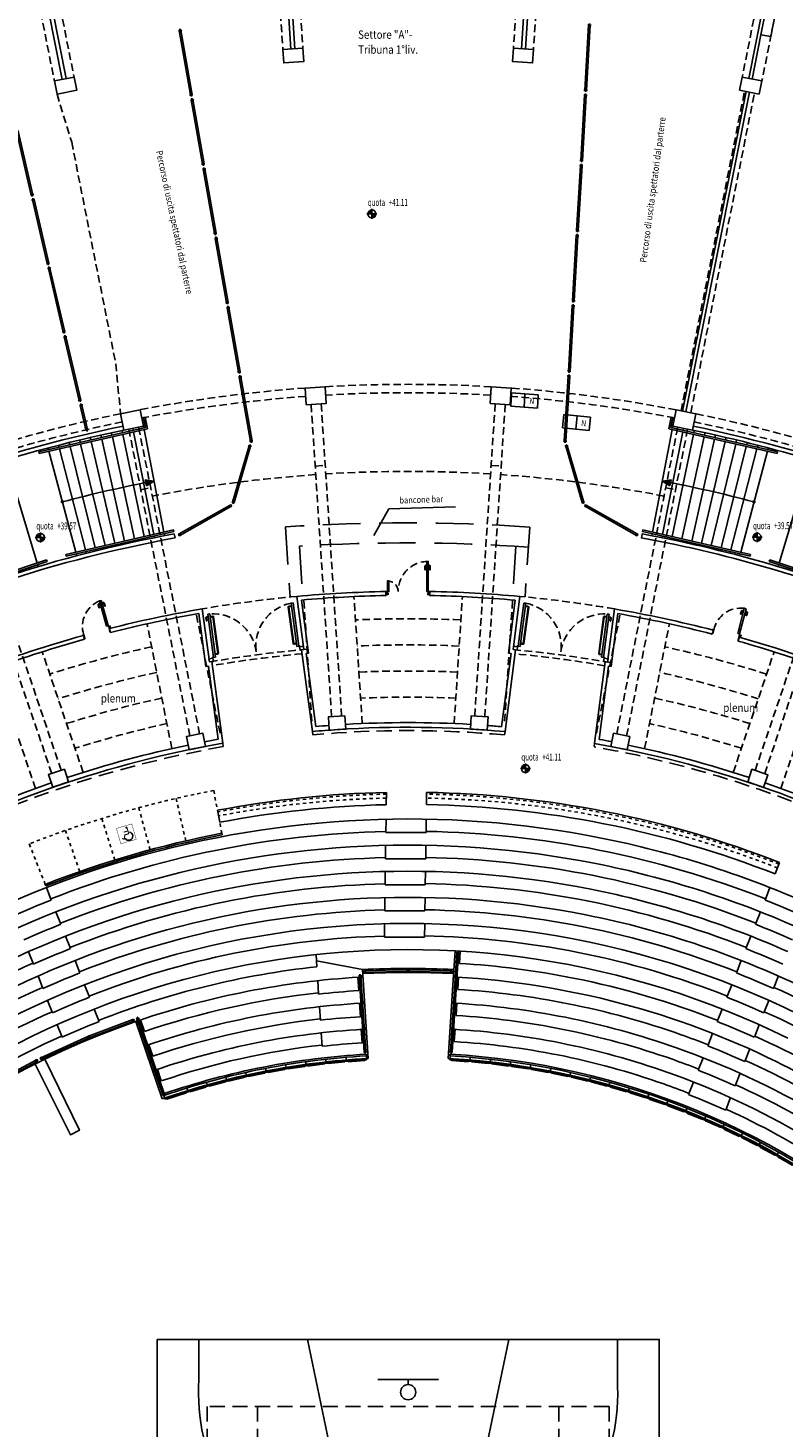
# Model space of a CAD drawing. Extents: x -43 to 119, y -74 to 90.
# Drawn here: x 27 to 50, y 19 to 61 of the extents above; entities that cross this region are included whole.
import ezdxf

# ---------------------------------------------------------------- set-up
doc = ezdxf.new("R2010")
doc.units = 0
doc.header["$LTSCALE"] = 0.9
doc.header["$MEASUREMENT"] = 0
for name, pattern in [('DASHED', [0.75, 0.5, -0.25]), ('HIDDEN', [0.375, 0.25, -0.125]), ('HIDDEN2', [0.1875, 0.125, -0.0625]), ('TRATTEGGIATA2', [9.525, 6.35, -3.175])]:
    doc.linetypes.add(name, pattern=pattern)
doc.layers.get('0').update_dxf_attribs({"linetype": 'CONTINUOUS'})
for name, color, linetype in [('CA', 5, 'CONTINUOUS'), ('CONTOR', 255, 'CONTINUOUS'), ('CORDOLI_PERIMETRO', 4, 'CONTINUOUS'), ('ESECUTIVO', 7, 'CONTINUOUS'), ('FOGNATURA-INTERNA-ESISTENTE', 7, 'CONTINUOUS'), ('FOGNATURA-INTERNA-NUOVA', 171, 'CONTINUOUS'), ('GRADINATE', 8, 'CONTINUOUS'), ('INFISSI', 1, 'CONTINUOUS'), ('MURI', 4, 'CONTINUOUS'), ('MURI2', 4, 'CONTINUOUS'), ('PROIEZ', 8, 'DASHED'), ('QUOTE', 2, 'CONTINUOUS'), ('SETTI', 2, 'CONTINUOUS'), ('TESTI', 7, 'CONTINUOUS'), ('TRIBUNE-MOBILI', 7, 'CONTINUOUS'), ('VISTE', 2, 'CONTINUOUS')]:
    doc.layers.add(name, color=color, linetype=linetype)
doc.styles.add('1', font='simplex', dxfattribs={"width": 0.85})
doc.styles.add('1R', font='times.ttf', dxfattribs={"width": 0.65})
doc.styles.add('SIMPLEX', font='arial.ttf')
doc.styles.get("Standard").update_dxf_attribs({"font": 'romans.shx'})

# ---------------------------------------------------------------- blocks, each defined once
blk = doc.blocks.new('Q-ALT')
for p, q in [((-0.25, 0), (0.25, 0)), ((0, -0.25), (0, 0.25))]:
    blk.add_line(p, q)
at = {"const_width": 0.2}
for points in [[(0, 0.1, 0.414214), (-0.1, 0, 1)], [(0, -0.1, 0.414214), (0.1, 0, 1)]]:
    blk.add_lwpolyline(points, format="xyb", dxfattribs=at)
blk.add_circle((0, 0), 0.2)
at = {"style": '1R', "width": 0.65}
blk.add_text('quota', height=0.35, dxfattribs=at).set_placement((-0.2, 0.4))
blk.add_attdef('%%P0.00', (0.843, 0.4), '', height=0.35, dxfattribs=at)
blk = doc.blocks.new('SIMG011S')
at = {"color": 0, "const_width": 0.015}
blk.add_lwpolyline([(0.299, -0.298), (0.299, 0.298), (-0.299, 0.298), (-0.299, -0.298)], close=True, dxfattribs=at)
at = {"color": 0, "const_width": 0.0375}
for points in [[(-0.089, 0.221), (-0.089, -0.021), (0.061, -0.021), (0.133, -0.17), (0.2, -0.125)], [(-0.067, 0.087), (0.074, 0.087)]]:
    blk.add_lwpolyline(points, dxfattribs=at)
at = {"color": 0, "const_width": 0.04}
blk.add_lwpolyline([(-0.087, 0.225, 1), (-0.047, 0.225, 1)], format="xyb", close=True, dxfattribs=at)
at = {"color": 0}
blk.add_arc((-0.061, -0.109), 0.153, 116.1997, 345.0088, dxfattribs=at)
at = {"layer": 'CONTOR', "const_width": 0.015}
blk.add_lwpolyline([(0.299, -0.298), (0.299, 0.298), (-0.299, 0.298), (-0.299, -0.298)], close=True, dxfattribs=at)
at = {"flags": 11}
blk.add_attdef('CENTROIDE', (-0.081, 0.019), '', height=0.2, dxfattribs=at)
blk = doc.blocks.new('FRANGIFOLLA')
at = {"layer": 'INFISSI', "linetype": 'Continuous'}
for p, q in [((0.308, 1.951), (-0.02, 0.029)), ((0.357, 1.943), (0.029, 0.02))]:
    blk.add_line(p, q, dxfattribs=at)
for centre, start, end in [((0.333, 1.947), 350.2968, 170.2968), ((0.004, 0.025), 170.3059, 350.3059)]:
    blk.add_arc(centre, 0.025, start, end, dxfattribs=at)
at = {"layer": 'MURI', "color": 60}
for p, q in [((0.382, 1.938), (0.283, 1.955)), ((0.324, 1.898), (0.341, 1.996)), ((0.053, 0.016), (-0.045, 0.033)), ((0.013, 0.074), (-0.004, -0.025))]:
    blk.add_line(p, q, dxfattribs=at)
at = {"layer": 'MURI', "color": 1}
blk.add_line((0.053, 0.016), (-0.045, 0.033), dxfattribs=at)
blk = doc.blocks.new('FRANGIFOLLA-180')
at = {"layer": 'INFISSI', "linetype": 'Continuous'}
for p, q in [((0.274, 1.729), (-0.025, 0.004)), ((0.324, 1.72), (0.025, -0.004))]:
    blk.add_line(p, q, dxfattribs=at)
for centre, start, end in [((0.299, 1.724), 350.1625, 170.1625), ((0, 0), 170.1716, 350.1716)]:
    blk.add_arc(centre, 0.025, start, end, dxfattribs=at)
at = {"layer": 'MURI', "color": 60}
for p, q in [((0.348, 1.716), (0.25, 1.733)), ((0.29, 1.675), (0.307, 1.774)), ((0.049, -0.009), (-0.049, 0.009)), ((0.009, 0.049), (-0.009, -0.049))]:
    blk.add_line(p, q, dxfattribs=at)
blk = doc.blocks.new('FRANGIFOLLA80')
at = {"layer": 'INFISSI', "linetype": 'Continuous'}
for p, q in [((0.146, 0.736), (-0.024, 0.006)), ((0.195, 0.725), (0.024, -0.006))]:
    blk.add_line(p, q, dxfattribs=at)
for centre, start, end in [((0.17, 0.73), 346.8754, 166.8754), ((0, 0), 166.8845, 346.8845)]:
    blk.add_arc(centre, 0.025, start, end, dxfattribs=at)
at = {"layer": 'MURI', "color": 60}
for p, q in [((0.219, 0.719), (0.122, 0.742)), ((0.159, 0.682), (0.182, 0.779)), ((0.049, -0.011), (-0.049, 0.011)), ((0.011, 0.049), (-0.011, -0.049))]:
    blk.add_line(p, q, dxfattribs=at)
blk = doc.blocks.new('F1')
at = {"layer": 'VISTE'}
for p, q in [((0, 0), (0.25, 0.093)), ((0, 0), (0.25, -0.093)), ((0.25, -0.093), (0.25, 0.093))]:
    blk.add_line(p, q, dxfattribs=at)
blk.add_solid([(0, 0), (0.25, 0.093), (0.25, -0.093)], dxfattribs=at)
blk = doc.blocks.new('F2')
at = {"layer": 'VISTE', "const_width": 0.05}
blk.add_lwpolyline([(-0.025, 0, 1), (0.025, 0, 1)], format="xyb", close=True, dxfattribs=at)
blk = doc.blocks.new('R')
at = {"layer": 'MURI'}
for p, q in [((-51.825, 17.656), (-49.837, 16.981)), ((-51.864, 17.542), (-49.875, 16.867))]:
    blk.add_line(p, q, dxfattribs=at)
at = {"layer": 'PROIEZ', "ltscale": 0.5}
for p, q in [((-51.748, 17.883), (-49.759, 17.208)), ((-51.941, 17.315), (-49.952, 16.64))]:
    blk.add_line(p, q, dxfattribs=at)
blk = doc.blocks.new('PF-4')
at = {"layer": 'CORDOLI_PERIMETRO', "color": 2, "linetype": 'Continuous'}
for p, q in [((0.066, 0.066), (0, 0)), ((0.627, -0.505), (0.56, -0.572))]:
    blk.add_line(p, q, dxfattribs=at)
at = {"layer": 'INFISSI', "color": 1, "linetype": 'TRATTEGGIATA2'}
for p, q in [((-0.057, -0.078), (-0.607, -0.628)), ((-0.567, -0.576), (-0.536, -0.544)), ((-0.561, -0.582), (-0.567, -0.576)), ((-0.529, -0.55), (-0.536, -0.544)), ((-0.522, -0.621), (-0.516, -0.627)), ((-0.516, -0.627), (-0.484, -0.596)), ((-0.49, -0.589), (-0.484, -0.596))]:
    blk.add_line(p, q, dxfattribs=at)
at = {"layer": 'INFISSI', "color": 1}
for p, q in [((-0.057, -0.078), (-0.607, -0.628)), ((-0.018, -0.117), (-0.568, -0.667)), ((-0.522, -0.444), (-0.584, -0.506)), ((-0.559, -0.568), (-0.584, -0.543)), ((-0.508, -0.458), (-0.57, -0.52)), ((-0.545, -0.553), (-0.57, -0.529)), ((-0.508, -0.449), (-0.513, -0.444)), ((-0.508, -0.619), (-0.483, -0.644)), ((-0.493, -0.605), (-0.469, -0.63)), ((-0.398, -0.568), (-0.46, -0.63)), ((-0.384, -0.582), (-0.446, -0.644)), ((-0.389, -0.568), (-0.384, -0.573))]:
    blk.add_line(p, q, dxfattribs=at)
at = {"layer": 'INFISSI', "color": 1, "linetype": 'Continuous'}
for p, q in [((-0.057, -0.078), (-0.018, -0.117)), ((-0.607, -0.628), (-0.568, -0.667)), ((-0.568, -0.667), (-0.607, -0.628)), ((-0.568, -0.667), (-0.607, -0.628))]:
    blk.add_line(p, q, dxfattribs=at)
for points in [[(-0.053, -0.008), (-0.033, 0.012), (-0.004, -0.017), (0.073, 0.06), (0.089, 0.044)], [(-0.053, -0.027), (-0.029, -0.051), (-0.057, -0.078)], [(0.582, -0.594), (0.572, -0.605), (0.543, -0.576), (0.62, -0.499), (0.604, -0.483)]]:
    blk.add_lwpolyline(points, dxfattribs=at)
blk.add_circle((-0.062, -0.018), 0.0132, dxfattribs=at)
at = {"layer": 'INFISSI', "color": 1}
for centre, radius, start, end in [((-0.565, -0.525), 0.0263, 134.9993, 224.9993), ((-0.565, -0.525), 0.00625, 134.9993, 224.9993), ((-0.517, -0.449), 0.00625, 44.9993, 134.9993), ((-0.512, -0.454), 0.00625, 314.9993, 44.9993), ((-0.464, -0.625), 0.0263, 224.9993, 314.9993), ((-0.464, -0.625), 0.00625, 224.9993, 314.9993), ((-0.394, -0.572), 0.00625, 44.9993, 134.9993), ((-0.388, -0.578), 0.00625, 314.9993, 44.9993)]:
    blk.add_arc(centre, radius, start, end, dxfattribs=at)
at = {"layer": 'INFISSI', "linetype": 'DASHED', "ltscale": 0.5}
blk.add_arc((-0.062, -0.018), 0.823, 232.0858, 317.3309, dxfattribs=at)
blk = doc.blocks.new('S4')
at = {"layer": 'INFISSI', "color": 1, "ltscale": 3}
for p, q in [((0.123, -0.137), (-0.046, -1.429)), ((0, 0), (-0.013, -0.099)), ((-0.013, -0.099), (0.106, -0.115)), ((0, 0), (0.119, -0.016)), ((0.182, -0.145), (0.013, -1.437)), ((0.106, -0.115), (0.104, -0.125)), ((0.119, -0.016), (0.106, -0.115)), ((0.113, -0.136), (0.182, -0.145)), ((2.707, -0.355), (2.694, -0.454)), ((2.826, -0.371), (2.707, -0.355)), ((2.826, -0.371), (2.813, -0.47)), ((2.612, -0.464), (2.443, -1.755)), ((2.672, -0.471), (2.502, -1.763)), ((2.681, -0.473), (2.612, -0.464)), ((2.694, -0.454), (2.693, -0.464)), ((2.813, -0.47), (2.694, -0.454)), ((-0.046, -1.429), (0.013, -1.437)), ((2.502, -1.763), (2.443, -1.755))]:
    blk.add_line(p, q, dxfattribs=at)
at = {"layer": 'INFISSI', "color": 1}
for p, q in [((0.248, -0.257), (0.106, -1.345)), ((0.268, -0.26), (0.126, -1.347)), ((0.179, -0.242), (0.243, -0.25)), ((0.181, -0.222), (0.246, -0.231)), ((2.5, -0.553), (2.357, -1.64)), ((2.519, -0.555), (2.377, -1.643)), ((2.591, -0.558), (2.526, -0.55)), ((2.593, -0.538), (2.529, -0.53)), ((0.032, -1.362), (0.096, -1.37)), ((0.035, -1.342), (0.099, -1.35)), ((2.444, -1.678), (2.38, -1.669)), ((2.446, -1.658), (2.382, -1.65)), ((2.524, -1.668), (2.558, -1.673)), ((2.577, -1.581), (2.565, -1.667)), ((2.584, -1.575), (2.591, -1.576)), ((2.596, -1.583), (2.585, -1.67)), ((2.521, -1.688), (2.556, -1.693))]:
    blk.add_line(p, q, dxfattribs=at)
at = {"layer": 'INFISSI', "color": 1, "linetype": 'TRATTEGGIATA2'}
for p, q in [((0.168, -0.254), (0.177, -0.255)), ((0.174, -0.21), (0.183, -0.211)), ((0.183, -0.211), (0.177, -0.255)), ((2.595, -0.527), (2.589, -0.571)), ((2.598, -0.573), (2.589, -0.571)), ((2.604, -0.528), (2.595, -0.527)), ((0.022, -1.372), (0.031, -1.373)), ((0.027, -1.327), (0.036, -1.329)), ((0.031, -1.373), (0.036, -1.329)), ((2.442, -1.689), (2.448, -1.645)), ((2.457, -1.646), (2.448, -1.645)), ((2.517, -1.654), (2.526, -1.655)), ((2.52, -1.7), (2.526, -1.655)), ((2.451, -1.691), (2.442, -1.689)), ((2.511, -1.698), (2.52, -1.7))]:
    blk.add_line(p, q, dxfattribs=at)
at = {"layer": 'INFISSI', "color": 1, "ltscale": 3}
for centre in [(0.103, -0.135), (2.691, -0.474)]:
    blk.add_circle(centre, 0.01, dxfattribs=at)
at = {"layer": 'INFISSI', "linetype": 'HIDDEN2', "ltscale": 2}
for centre, start, end in [((0.103, -0.135), 266.0439, 352.5298), ((2.691, -0.474), 172.5298, 259.0158)]:
    blk.add_arc(centre, 1.305, start, end, dxfattribs=at)
at = {"layer": 'INFISSI', "color": 1}
for centre, radius, start, end in [((0.242, -0.257), 0.00625, 352.5298, 82.5298), ((0.242, -0.257), 0.0262, 352.5298, 82.5298), ((2.526, -0.556), 0.0262, 82.5298, 172.5298), ((2.526, -0.556), 0.00625, 82.5298, 172.5298), ((0.1, -1.344), 0.0262, 262.5298, 352.5298), ((0.1, -1.344), 0.00625, 262.5298, 352.5298), ((2.383, -1.643), 0.0262, 172.5298, 262.5298), ((2.383, -1.643), 0.00625, 172.5298, 262.5298), ((2.559, -1.667), 0.0262, 262.5298, 352.5298), ((2.559, -1.667), 0.00625, 262.5298, 352.5298), ((2.583, -1.581), 0.00625, 82.5298, 172.5298), ((2.59, -1.582), 0.00625, 352.5298, 82.5298)]:
    blk.add_arc(centre, radius, start, end, dxfattribs=at)
blk = doc.blocks.new('PL-5')
at = {"layer": 'INFISSI'}
for points in [[(0, 0), (0.045, 0), (0.045, 0.054), (0.063, 0.054), (0.063, 0.09), (0, 0.09), (0, 0)], [(0.086, -0.9), (0.045, -0.9), (0.045, 0), (0.086, 0)], [(1.223, -0.318), (1.263, -0.318), (1.263, 0), (1.223, 0)], [(1.308, 0), (1.263, 0), (1.263, 0.054), (1.245, 0.054), (1.245, 0.09), (1.308, 0.09), (1.308, 0)]]:
    blk.add_lwpolyline(points, close=True, dxfattribs=at)
at = {"layer": 'INFISSI', "linetype": 'Continuous'}
for points in [[(0.045, -0.784), (0.013, -0.784, -0.414214), (-0.012, -0.759), (-0.012, -0.651), (0.004, -0.651), (0.004, -0.759, 0.414214), (0.013, -0.768), (0.045, -0.768)], [(0.086, -0.784), (0.118, -0.784, 0.414214), (0.143, -0.759), (0.143, -0.651), (0.127, -0.651), (0.127, -0.759, -0.414214), (0.118, -0.768), (0.086, -0.768)]]:
    blk.add_lwpolyline(points, format="xyb", dxfattribs=at)
at = {"layer": 'INFISSI', "linetype": 'HIDDEN2', "ltscale": 2}
for centre, radius, start, end in [((0.045, 0), 0.9, 270, 0), ((1.263, 0), 0.318, 180, 270)]:
    blk.add_arc(centre, radius, start, end, dxfattribs=at)
blk = doc.blocks.new('RINGHIERA-A')
at = {"layer": 'GRADINATE', "color": 1}
for p, q in [((-14.538, -17.172), (-14.461, -17.081)), ((-14.509, -17.06), (-14.489, -17.037)), ((-14.432, -17.125), (-14.413, -17.102)), ((-14.432, -17.125), (-14.043, -17.445)), ((-14.413, -17.102), (-14.024, -17.422)), ((-14.07, -17.558), (-13.995, -17.464)), ((-14.043, -17.445), (-14.024, -17.422)), ((-13.965, -17.507), (-13.947, -17.484))]:
    blk.add_line(p, q, dxfattribs=at)
for centre, start, end in [((-0.004, 0.003), 229.633, 229.889), ((0, 0), 231.1653, 231.4213)]:
    blk.add_arc(centre, 22.38, start, end, dxfattribs=at)
blk = doc.blocks.new('4MOD-RINGH')
at = {"layer": 'GRADINATE', "color": 2}
blk.add_blockref('RINGHIERA-A', (14.538, 17.172), dxfattribs=at)
for p, rotation in [((14.539, 17.172), 1.541945352378474), ((14.538, 17.172), 3.089033289336717), ((14.538, 17.172), 4.633569052845356)]:
    blk.add_blockref('RINGHIERA-A', p, dxfattribs=dict(at, rotation=rotation))
blk = doc.blocks.new('3MOD-RINGH')
at = {"layer": 'GRADINATE', "color": 2}
blk.add_blockref('RINGHIERA-A', (14.538, 17.172), dxfattribs=at)
for p, rotation in [((14.539, 17.172), 1.541945352378474), ((14.538, 17.172), 3.089033289336717)]:
    blk.add_blockref('RINGHIERA-A', p, dxfattribs=dict(at, rotation=rotation))
blk = doc.blocks.new('RINGH-VOMITORI-NUOVI')
at = {"layer": 'INFISSI', "linetype": 'Continuous'}
for p, q in [((-17.643, 17.642), (-16.509, 18.708)), ((-17.609, 17.605), (-16.475, 18.672)), ((-17.643, 17.642), (-18.709, 16.507)), ((-17.607, 17.608), (-18.673, 16.473))]:
    blk.add_line(p, q, dxfattribs=at)
for centre, start, end in [((-16.492, 18.69), 312.9463, 132.9463), ((-18.691, 16.49), 137.0579, 317.0579)]:
    blk.add_arc(centre, 0.025, start, end, dxfattribs=at)
at = {"layer": 'MURI', "color": 60}
for p, q in [((-16.528, 18.656), (-16.455, 18.724)), ((-16.526, 18.727), (-16.458, 18.653)), ((-17.661, 17.66), (-17.59, 17.589)), ((-17.59, 17.66), (-17.661, 17.589)), ((-18.728, 16.524), (-18.654, 16.456)), ((-18.657, 16.527), (-18.725, 16.454))]:
    blk.add_line(p, q, dxfattribs=at)
blk = doc.blocks.new('POZZETTO-DOPPIO-NUOVO')
at = {"layer": 'FOGNATURA-INTERNA-NUOVA', "color": 10}
for p, q in [((0.649, 0.615), (-0.116, 0.383)), ((0.383, 0.116), (0.267, 0.499)), ((0.766, 0.232), (0.649, 0.615)), ((0, 0), (-0.116, 0.383)), ((0.766, 0.232), (0, 0))]:
    blk.add_line(p, q, dxfattribs=at)
at = {"layer": 'TESTI', "color": 3, "style": '1', "width": 0.85}
blk.add_text('N', height=0.18, rotation=15.0663, dxfattribs=at).set_placement((0.487, 0.264))

msp = doc.modelspace()

# ---------------------------------------------------------------- linework, layer by layer
at = {"layer": 'CA'}
for p, q in [((48.659, 58.838), (48.737, 59.231)), ((49.325, 59.114), (48.737, 59.231)), ((49.325, 59.114), (49.247, 58.721)), ((49.247, 58.721), (48.659, 58.838)), ((36.369, 40.127), (36.871, 40.159)), ((36.871, 40.159), (36.894, 39.76)), ((36.375, 40.127), (36.404, 39.728)), ((36.894, 39.76), (36.398, 39.728)), ((44.812, 39.241), (44.887, 39.634)), ((44.887, 39.634), (45.38, 39.536)), ((45.38, 39.536), (45.299, 39.144)), ((45.299, 39.144), (44.812, 39.241))]:
    msp.add_line(p, q, dxfattribs=at)
at = {"layer": 'CA', "color": 5}
msp.add_lwpolyline([(49.509, 61.575), (49.803, 61.516), (49.589, 60.438), (49.294, 60.496), (49.441, 61.232)], dxfattribs=at)
at = {"layer": 'CA'}
for points in [[(35.017, 60.051), (35.615, 60.091), (35.641, 59.691), (35.043, 59.652)], [(41.904, 60.091), (42.502, 60.051), (42.476, 59.652), (41.877, 59.691)], [(28.194, 59.114), (28.782, 59.231), (28.86, 58.838), (28.272, 58.721)], [(35.712, 49.444), (35.679, 49.943), (36.278, 49.982), (36.311, 49.483)], [(41.208, 49.483), (41.241, 49.982), (41.84, 49.943), (41.807, 49.444)], [(30.268, 48.688), (30.17, 49.178), (30.758, 49.295), (30.856, 48.805)], [(46.663, 48.805), (46.76, 49.295), (47.349, 49.178), (47.251, 48.688)], [(41.117, 39.728), (40.621, 39.76), (40.645, 40.159), (41.147, 40.126)], [(32.705, 39.241), (32.217, 39.144), (32.136, 39.536), (32.63, 39.634)], [(28.618, 38.183), (28.147, 38.023), (28.016, 38.401), (28.492, 38.562)], [(49.369, 38.02), (48.899, 38.18), (49.024, 38.56), (49.501, 38.398)]]:
    msp.add_lwpolyline(points, close=True, dxfattribs=at)
msp.add_arc((38.759, 7.534), 32.53, 265.8111, 265.8111, dxfattribs=at)
at = {"layer": 'ESECUTIVO', "color": 4}
for p, q in [((35.648, 42.134), (35.434, 43.721)), ((35.783, 42.031), (35.57, 43.613)), ((41.756, 42.029), (41.959, 43.606)), ((41.756, 42.029), (41.959, 43.606)), ((41.891, 42.132), (42.094, 43.72)), ((41.891, 42.132), (42.094, 43.717)), ((32.72, 41.628), (32.506, 43.21)), ((32.72, 41.628), (32.506, 43.21)), ((32.822, 41.763), (32.608, 43.352)), ((32.822, 41.763), (32.608, 43.349)), ((44.716, 41.759), (44.92, 43.348)), ((44.82, 41.625), (45.023, 43.208)), ((44.82, 41.625), (45.023, 43.208)), ((35.574, 42.124), (35.648, 42.134)), ((35.574, 42.124), (35.648, 42.134)), ((35.903, 39.687), (35.574, 42.124)), ((35.603, 42.128), (35.603, 42.128)), ((35.603, 42.128), (35.603, 42.128)), ((35.709, 42.021), (35.783, 42.031)), ((35.709, 42.021), (35.783, 42.031)), ((36.004, 39.836), (35.709, 42.021)), ((41.549, 39.827), (41.831, 42.019)), ((41.549, 39.827), (41.831, 42.019)), ((41.652, 39.684), (41.965, 42.123)), ((41.831, 42.019), (41.756, 42.029)), ((41.831, 42.019), (41.756, 42.029)), ((41.965, 42.123), (41.891, 42.132)), ((41.965, 42.123), (41.891, 42.132)), ((41.936, 42.127), (41.936, 42.127)), ((41.936, 42.127), (41.936, 42.127)), ((32.794, 41.638), (32.72, 41.628)), ((32.794, 41.638), (32.72, 41.628)), ((33.089, 39.454), (32.794, 41.638)), ((33.089, 39.454), (32.799, 41.599)), ((32.897, 41.773), (32.822, 41.763)), ((32.897, 41.773), (32.822, 41.763)), ((32.868, 41.769), (32.868, 41.769)), ((32.868, 41.769), (32.868, 41.769)), ((33.226, 39.336), (32.897, 41.773)), ((44.329, 39.334), (44.642, 41.769)), ((44.465, 39.452), (44.745, 41.634)), ((44.465, 39.452), (44.745, 41.634)), ((44.642, 41.769), (44.716, 41.759)), ((44.642, 41.769), (44.716, 41.759)), ((44.671, 41.765), (44.671, 41.765)), ((44.671, 41.765), (44.671, 41.765)), ((44.745, 41.634), (44.82, 41.625)), ((44.745, 41.634), (44.82, 41.625))]:
    msp.add_line(p, q, dxfattribs=at)
at = {"layer": 'GRADINATE', "color": 60, "linetype": 'DASHED', "ltscale": 0.2}
for p, q in [((31.828, 37.688), (32.119, 36.421)), ((32.952, 37.924), (33.196, 36.647)), ((30.714, 37.41), (31.052, 36.154)), ((29.611, 37.09), (29.995, 35.849)), ((28.521, 36.731), (28.951, 35.504)), ((27.444, 36.331), (27.92, 35.121))]:
    msp.add_line(p, q, dxfattribs=at)
at = {"layer": 'GRADINATE', "color": 2}
for p, q in [((38.109, 37.867), (38.104, 37.502)), ((39.31, 37.869), (39.304, 37.504)), ((33.064, 37.334), (33.133, 36.976)), ((38.098, 37.066), (38.093, 36.669)), ((39.293, 36.669), (39.298, 37.069)), ((38.093, 36.669), (39.293, 36.669)), ((38.087, 36.286), (38.082, 35.889)), ((39.282, 35.889), (39.288, 36.289)), ((38.082, 35.889), (39.282, 35.889)), ((49.854, 35.772), (49.721, 35.432)), ((38.076, 35.505), (38.071, 35.109)), ((39.271, 35.109), (39.277, 35.509)), ((27.955, 35.027), (28.102, 34.655)), ((38.066, 34.725), (38.06, 34.329)), ((38.071, 35.109), (39.271, 35.109)), ((39.26, 34.329), (39.266, 34.729)), ((49.563, 35.027), (49.417, 34.655)), ((28.241, 34.301), (28.387, 33.929)), ((38.06, 34.329), (39.26, 34.329)), ((49.278, 34.301), (49.132, 33.929)), ((38.049, 33.549), (38.055, 33.944)), ((39.249, 33.549), (39.255, 33.949)), ((28.526, 33.575), (28.672, 33.203)), ((38.049, 33.549), (39.249, 33.549)), ((48.993, 33.575), (48.847, 33.203)), ((27.418, 33.112), (27.565, 32.74)), ((40.165, 33.135), (40.127, 32.556)), ((28.811, 32.849), (28.957, 32.477)), ((36.008, 33.026), (36.02, 32.843)), ((36.02, 32.843), (37.391, 32.577)), ((48.708, 32.849), (48.562, 32.477)), ((27.704, 32.386), (27.85, 32.013)), ((36.06, 32.247), (36.086, 31.846)), ((37.255, 32.348), (37.282, 31.948)), ((37.391, 32.577), (37.565, 29.922)), ((40.128, 32.577), (39.954, 29.922)), ((49.815, 32.386), (49.669, 32.013)), ((29.096, 32.123), (29.242, 31.751)), ((48.423, 32.123), (48.277, 31.751)), ((27.989, 31.659), (28.135, 31.286)), ((29.381, 31.397), (29.527, 31.025)), ((36.111, 31.468), (36.137, 31.067)), ((37.307, 31.57), (37.333, 31.17)), ((48.138, 31.397), (47.991, 31.025)), ((49.53, 31.659), (49.383, 31.286)), ((31.409, 28.715), (30.625, 31.025)), ((28.274, 30.932), (28.421, 30.559)), ((36.162, 30.688), (36.188, 30.288)), ((37.358, 30.792), (37.384, 30.391)), ((47.853, 30.671), (47.706, 30.299)), ((49.244, 30.932), (49.098, 30.559)), ((48.959, 30.206), (48.813, 29.833)), ((47.568, 29.945), (47.421, 29.573)), ((48.674, 29.48), (48.528, 29.107)), ((47.282, 29.219), (47.136, 28.847)), ((48.389, 28.754), (48.243, 28.381))]:
    msp.add_line(p, q, dxfattribs=at)
at = {"layer": 'GRADINATE', "color": 1}
for p, q in [((33.204, 36.598), (33.196, 36.647)), ((27.92, 35.121), (27.938, 35.074)), ((36.964, 29.857), (37.466, 29.891)), ((36.966, 29.827), (37.468, 29.861)), ((37.466, 29.891), (37.468, 29.861)), ((37.507, 30.049), (37.51, 29.999)), ((37.51, 29.999), (37.517, 29.879)), ((40.009, 29.999), (40.002, 29.879)), ((40.012, 30.049), (40.009, 29.999)), ((40.053, 29.891), (40.051, 29.861)), ((40.553, 29.827), (40.051, 29.861)), ((40.555, 29.857), (40.053, 29.891)), ((31.544, 28.734), (32.132, 28.926)), ((32.142, 28.897), (31.554, 28.705)), ((31.463, 28.818), (31.501, 28.705)), ((31.544, 28.734), (31.554, 28.705))]:
    msp.add_line(p, q, dxfattribs=at)
at = {"layer": 'GRADINATE'}
for p, q in [((40.315, 33.127), (40.291, 32.762)), ((36.02, 32.843), (36.032, 32.661)), ((40.263, 32.348), (40.239, 31.984)), ((40.212, 31.57), (40.188, 31.206)), ((30.884, 30.728), (30.767, 31.073)), ((40.161, 30.792), (40.137, 30.427)), ((31.135, 29.99), (31.017, 30.335)), ((31.385, 29.251), (31.268, 29.597))]:
    msp.add_line(p, q, dxfattribs=at)
for points in [[(47.719, 30.331, 0.008821), (46.909, 30.633, 0.035734), (43.537, 31.558, 0.033977), (40.239, 31.984, 0.033977)], [(47.434, 29.605, 0.008824), (46.65, 29.898, 0.035734), (43.385, 30.793, 0.034019), (40.188, 31.206, 0.034019)], [(47.149, 28.879, 0.008826), (46.39, 29.162, 0.035734), (43.233, 30.028, 0.034064), (40.137, 30.427, 0.034064)]]:
    msp.add_lwpolyline(points, format="xyb", dxfattribs=at)
at = {"layer": 'GRADINATE', "color": 60, "linetype": 'DASHED', "ltscale": 0.2}
msp.add_arc((38.759, 7.534), 30.94, 100.8191, 111.4516, dxfattribs=at)
at = {"layer": 'GRADINATE', "color": 2}
for centre, radius, start, end in [((38.759, 7.534), 30.34, 91.2274, 100.8188), ((38.759, 7.534), 30.34, 68.55, 88.9608), ((38.759, 7.534), 29.975, 91.2521, 100.8188), ((38.759, 7.534), 29.975, 68.5488, 88.9579), ((38.759, 7.534), 29.54, 78.7521, 133.7773), ((38.759, 7.534), 29.54, 66.219, 78.7521), ((38.759, 7.534), 28.76, 78.7521, 133.7508), ((38.759, 7.534), 28.76, 66.1554, 78.7521), ((38.759, 7.534), 27.98, 78.7521, 133.7228), ((38.759, 7.534), 27.2, 78.7521, 133.6931), ((38.759, 7.534), 27.98, 66.0884, 78.7521), ((38.759, 7.534), 29.14, 111.453, 113.8132), ((38.759, 7.534), 29.14, 66.1868, 68.547), ((38.759, 7.534), 26.42, 63.7521, 133.6617), ((38.759, 7.534), 28.36, 111.4534, 113.8785), ((38.759, 7.534), 27.2, 63.7521, 78.7521), ((38.759, 7.534), 28.36, 66.1215, 68.5466), ((38.759, 7.534), 25.64, 63.7521, 133.6285), ((38.759, 7.534), 27.58, 111.4538, 113.9475), ((38.759, 7.534), 27.58, 66.0525, 68.5462), ((38.759, 7.534), 25.08, 86.8712, 93.1278), ((38.759, 7.534), 26.8, 111.4542, 114.0206), ((38.759, 7.534), 24.86, 93.3669, 108.8479), ((38.759, 7.534), 24.86, 93.1224, 93.2516), ((38.759, 7.534), 24.96, 86.8742, 93.1248), ((38.759, 7.534), 24.86, 86.7533, 86.8771), ((38.759, 7.534), 24.86, 63.7521, 86.638), ((38.759, 7.534), 26.8, 65.9794, 68.5458), ((38.759, 7.534), 24.459, 93.4637, 96.2755), ((38.759, 7.534), 26.02, 111.4546, 114.098), ((38.759, 7.534), 24.08, 93.3546, 108.8514), ((38.759, 7.534), 24.08, 93.1021, 93.2356), ((38.759, 7.534), 24.08, 86.7699, 86.898), ((38.759, 7.534), 24.08, 78.7521, 86.6509), ((38.759, 7.534), 26.02, 65.902, 68.5454), ((38.759, 7.534), 24.86, 108.9631, 153.5407), ((38.759, 7.534), 25.24, 111.4551, 114.1802), ((38.759, 7.534), 23.679, 93.4539, 96.3584), ((38.759, 7.534), 24.08, 70.566, 78.7521), ((38.759, 7.534), 25.24, 65.8198, 68.5449), ((38.759, 7.534), 23.3, 93.3412, 108.8548), ((38.759, 7.534), 23.3, 93.0801, 93.2182), ((38.759, 7.534), 23.3, 86.7873, 86.92), ((38.759, 7.534), 23.3, 78.7521, 86.6644), ((38.759, 7.534), 24.08, 108.9703, 109.1114), ((38.759, 7.534), 22.899, 93.4435, 96.447), ((38.759, 7.534), 23.3, 70.566, 78.7521), ((38.759, 7.534), 24.08, 48.3612, 70.566), ((38.474, 6.808), 25.24, 65.8198, 68.5449), ((38.759, 7.534), 22.42, 93.0534, 109.138), ((38.759, 7.534), 22.42, 48.0747, 86.9466), ((38.759, 7.534), 24.86, 48.3731, 63.7521), ((38.759, 7.534), 23.3, 108.9778, 109.1234), ((38.759, 7.534), 23.3, 48.3482, 70.566), ((38.189, 6.082), 25.24, 65.8198, 68.5449), ((37.904, 5.356), 25.24, 65.8198, 68.5449)]:
    msp.add_arc(centre, radius, start, end, dxfattribs=at)
at = {"layer": 'GRADINATE', "color": 3, "linetype": 'DASHED', "ltscale": 0.2}
for radius, start, end in [(30.29, 91.2307, 100.8188), (30.17, 91.2388, 100.8188), (30.17, 68.5494, 88.9595), (30.29, 68.5498, 88.9604)]:
    msp.add_arc((38.759, 7.534), radius, start, end, dxfattribs=at)
at = {"layer": 'GRADINATE', "color": 1}
for centre, radius, start, end in [((38.759, 7.534), 29.64, 100.8191, 111.4516), ((38.759, 7.534), 29.59, 100.8212, 111.4516), ((38.759, 7.534), 22.5, 93.1832, 108.9223), ((38.759, 7.534), 22.55, 93.1845, 108.8584), ((38.768, 7.534), 22.38, 93.2062, 93.3342), ((38.75, 7.534), 22.38, 86.6658, 86.7938), ((38.759, 7.534), 22.5, 48.2044, 86.8168), ((38.759, 7.534), 22.55, 48.2044, 86.8155), ((38.678, 7.507), 22.38, 108.5758, 108.7038)]:
    msp.add_arc(centre, radius, start, end, dxfattribs=at)
at = {"layer": 'GRADINATE'}
for radius, start, end in [(29.175, 91.3084, 111.453), (29.175, 68.547, 88.9512), (28.395, 91.3663, 111.4534), (28.395, 68.5466, 88.9444), (27.615, 91.4275, 111.4538), (27.615, 68.5462, 88.9372), (26.835, 91.4922, 111.4542), (26.835, 78.7521, 88.9295), (26.055, 91.5609, 111.4546), (26.055, 78.7521, 88.9214), (26.835, 68.5458, 78.7521), (26.055, 68.5454, 78.7521), (27.615, 113.9443, 133.7091), (25.275, 96.1939, 111.4551), (25.275, 78.7521, 86.5266), (25.275, 68.5449, 78.7521), (26.835, 114.0172, 133.6787), (24.495, 96.2718, 108.7544), (26.835, 48.5071, 65.9828), (26.055, 114.0944, 133.6464), (23.715, 96.3545, 108.7545), (26.055, 48.4996, 65.9056), (25.275, 114.1764, 133.6122), (25.275, 48.4916, 65.8236), (22.935, 96.4428, 108.7546), (24.495, 48.4834, 65.7364), (23.715, 48.4744, 65.6434), (22.935, 48.4648, 65.5441)]:
    msp.add_arc((38.759, 7.534), radius, start, end, dxfattribs=at)
at = {"layer": 'INFISSI', "color": 1, "ltscale": 3}
for p, q in [((30.905, 49.07), (30.856, 49.06)), ((30.915, 48.766), (30.856, 49.06)), ((30.973, 48.728), (30.905, 49.07)), ((46.546, 48.728), (46.614, 49.07)), ((46.604, 48.766), (46.663, 49.06)), ((46.614, 49.07), (46.663, 49.06)), ((30.915, 48.766), (27.727, 48.04)), ((30.973, 48.728), (27.738, 47.991)), ((46.546, 48.728), (49.781, 47.991)), ((46.604, 48.766), (49.792, 48.04)), ((27.738, 47.991), (27.727, 48.04)), ((49.781, 47.991), (49.792, 48.04))]:
    msp.add_line(p, q, dxfattribs=at)
at = {"layer": 'INFISSI', "linetype": 'Continuous'}
for p, q in [((40.021, 30.124), (40.215, 33.077)), ((40.071, 30.121), (40.265, 33.074)), ((37.446, 30.121), (37.297, 32.391)), ((37.496, 30.124), (37.347, 32.394)), ((38.758, 32.584), (37.455, 32.545)), ((38.758, 32.534), (37.457, 32.495)), ((38.758, 32.584), (40.061, 32.545)), ((38.758, 32.534), (40.06, 32.495)), ((29.211, 30.585), (30.536, 31.086)), ((29.228, 30.538), (30.554, 31.039)), ((31.431, 28.833), (30.66, 31.107)), ((31.479, 28.849), (30.707, 31.123)), ((29.211, 30.585), (27.791, 29.944)), ((29.231, 30.539), (27.812, 29.899))]:
    msp.add_line(p, q, dxfattribs=at)
for centre, start, end in [((40.24, 33.075), 356.2539, 176.2539), ((37.322, 32.392), 3.7504, 183.7504), ((37.456, 32.52), 92.9755, 272.9755), ((40.06, 32.52), 267.0288, 87.0288), ((30.545, 31.063), 290.4462, 110.4462), ((30.683, 31.115), 18.7526, 198.7526), ((37.471, 30.122), 183.3103, 4.2088), ((40.046, 30.122), 175.7955, 356.694), ((27.802, 29.922), 114.5578, 294.5578), ((31.455, 28.841), 198.2943, 19.1927)]:
    msp.add_arc(centre, 0.025, start, end, dxfattribs=at)
at = {"layer": 'MURI'}
for p, q in [((49.343, 61.251), (48.933, 59.192)), ((49.294, 60.496), (49.031, 59.172)), ((48.855, 58.799), (46.957, 49.256)), ((48.953, 58.78), (47.055, 49.237)), ((31.774, 45.588), (31.796, 45.469)), ((45.745, 45.588), (45.723, 45.47)), ((39.407, 43.868), (39.401, 43.748))]:
    msp.add_line(p, q, dxfattribs=at)
at = {"layer": 'MURI', "color": 2, "linetype": 'HIDDEN', "ltscale": 5}
for p, q in [((35.091, 45.796), (35.235, 43.702)), ((42.394, 45.791), (42.249, 43.706)), ((35.513, 45.222), (35.604, 43.737)), ((41.972, 45.218), (41.879, 43.74))]:
    msp.add_line(p, q, dxfattribs=at)
at = {"layer": 'MURI', "color": 60}
for p, q in [((40.19, 33.079), (40.29, 33.072)), ((40.236, 33.025), (40.243, 33.125)), ((37.372, 32.396), (37.272, 32.389)), ((37.325, 32.343), (37.318, 32.442)), ((37.506, 32.523), (37.407, 32.518)), ((37.454, 32.57), (37.459, 32.47)), ((38.708, 32.559), (38.808, 32.559)), ((38.758, 32.609), (38.758, 32.509)), ((40.01, 32.523), (40.11, 32.518)), ((40.063, 32.57), (40.057, 32.47)), ((40.145, 32.396), (40.245, 32.389)), ((40.192, 32.343), (40.198, 32.442)), ((37.423, 31.617), (37.323, 31.611)), ((37.376, 31.564), (37.369, 31.664)), ((40.094, 31.617), (40.194, 31.611)), ((40.141, 31.564), (40.147, 31.664)), ((30.498, 31.045), (30.592, 31.08)), ((30.527, 31.11), (30.562, 31.016)), ((30.636, 31.099), (30.731, 31.131)), ((30.699, 31.067), (30.667, 31.162)), ((29.266, 30.581), (29.174, 30.542)), ((29.201, 30.608), (29.239, 30.515)), ((37.474, 30.839), (37.374, 30.832)), ((37.427, 30.786), (37.421, 30.886)), ((40.043, 30.839), (40.143, 30.832)), ((40.09, 30.786), (40.096, 30.886)), ((30.889, 30.355), (30.983, 30.387)), ((30.92, 30.418), (30.952, 30.323)), ((37.521, 30.125), (37.421, 30.119)), ((37.467, 30.172), (37.474, 30.072)), ((39.996, 30.126), (40.096, 30.119)), ((40.049, 30.172), (40.043, 30.072)), ((27.847, 29.942), (27.756, 29.901)), ((27.781, 29.967), (27.822, 29.876)), ((31.139, 29.616), (31.234, 29.648)), ((31.171, 29.679), (31.203, 29.585)), ((31.408, 28.825), (31.502, 28.858)), ((31.439, 28.889), (31.471, 28.794))]:
    msp.add_line(p, q, dxfattribs=at)
at = {"layer": 'MURI'}
for centre, radius, start, end in [((38.791, 7.453), 42.106, 101.6796, 115.9788), ((38.759, 7.534), 42.14, 101.6579, 108.3442), ((38.725, 7.445), 42.115, 67.3005, 78.319), ((38.759, 7.534), 42.14, 71.6558, 78.34), ((38.755, 7.547), 38.676, 100.3979, 115.9903), ((38.759, 7.534), 38.69, 67.28, 79.5988), ((38.685, 7.746), 38.346, 100.3495, 116.2211), ((38.759, 7.534), 38.57, 67.2793, 79.5988), ((38.759, 7.534), 36.34, 91.0448, 95.2506), ((38.759, 7.534), 36.22, 91.0448, 95.0525), ((38.935, 12.297), 31.454, 84.484, 89.1521), ((38.759, 7.534), 36.34, 84.7345, 88.9792), ((38.759, 7.534), 36.34, 99.7453, 104.2117), ((38.764, 7.515), 36.239, 99.9438, 104.2085), ((38.759, 7.534), 36.34, 75.4737, 80.2399), ((38.759, 7.534), 36.22, 75.4752, 80.0418), ((38.759, 7.534), 36.34, 105.4734, 110.6365), ((38.759, 7.534), 36.22, 105.4749, 109.9419), ((38.988, 8.202), 35.515, 70.0412, 74.2705), ((38.759, 7.534), 36.34, 67.1506, 74.212)]:
    msp.add_arc(centre, radius, start, end, dxfattribs=at)
at = {"layer": 'MURI', "color": 2, "linetype": 'HIDDEN', "ltscale": 5}
for radius, end in [(52.858, 93.9262), (52.258, 93.5076)]:
    msp.add_arc((38.711, -6.938), radius, 86.0037, end, dxfattribs=at)
at = {"layer": 'MURI2'}
for p, q in [((38.099, 43.748), (38.097, 43.868)), ((29.869, 42.646), (29.838, 42.762)), ((47.843, 42.596), (47.874, 42.712)), ((29.095, 42.441), (29.064, 42.557)), ((48.616, 42.387), (48.647, 42.503))]:
    msp.add_line(p, q, dxfattribs=at)
for centre, radius, start, end in [((38.759, 7.534), 32.28, 93.7521, 95.0766), ((38.759, 7.534), 32.42, 94.1846, 94.8756), ((38.759, 7.534), 32.28, 84.8588, 93.7521), ((38.759, 7.534), 32.42, 86.6929, 93.3129), ((40.546, 31.738), 8.151, 82.9321, 85.9108), ((38.759, 7.534), 32.28, 99.8705, 118.1526), ((38.759, 7.534), 32.42, 100.0733, 100.8109), ((38.759, 7.534), 32.28, 61.9347, 80.0649), ((38.885, 7.516), 32.42, 79.4166, 80.0881), ((38.759, 7.534), 32.42, 101.6929, 108.309), ((38.759, 7.534), 32.42, 71.693, 78.3109), ((38.759, 7.534), 32.42, 109.1909, 115.8109), ((38.759, 7.534), 32.42, 64.1929, 70.8109)]:
    msp.add_arc(centre, radius, start, end, dxfattribs=at)
at = {"layer": 'PROIEZ', "ltscale": 0.5}
for p, q in [((49.146, 61.29), (48.737, 59.231)), ((49.735, 61.173), (49.325, 59.114)), ((28.272, 58.721), (28.71, 57.287)), ((46.908, 49.266), (48.806, 58.809)), ((47.202, 49.207), (49.1, 58.75)), ((28.71, 57.287), (30.026, 50.671)), ((30.026, 50.671), (30.17, 49.178)), ((36.474, 40.133), (35.861, 49.454)), ((36.773, 40.153), (36.161, 49.474)), ((40.748, 40.153), (41.358, 49.474)), ((41.048, 40.133), (41.657, 49.454)), ((32.238, 39.556), (30.415, 48.717)), ((32.532, 39.614), (30.709, 48.776)), ((44.989, 39.614), (46.81, 48.776)), ((45.283, 39.555), (47.104, 48.717)), ((28.113, 38.434), (25.11, 47.275)), ((28.397, 38.53), (25.395, 47.372)), ((35.982, 47.614), (36.282, 47.634)), ((41.238, 47.634), (41.537, 47.614)), ((49.123, 38.526), (52.124, 47.372)), ((49.407, 38.43), (52.408, 47.276)), ((30.775, 46.909), (31.069, 46.967)), ((46.45, 46.967), (46.745, 46.909)), ((35.881, 39.995), (35.643, 43.619)), ((37.389, 39.925), (37.14, 43.718)), ((40.132, 39.925), (40.38, 43.718)), ((41.64, 39.995), (41.877, 43.613)), ((33.14, 39.634), (32.431, 43.197)), ((44.381, 39.634), (45.089, 43.196)), ((31.702, 39.176), (30.96, 42.904)), ((45.819, 39.176), (46.56, 42.904)), ((29.052, 38.466), (27.83, 42.065)), ((48.469, 38.466), (49.69, 42.066)), ((27.632, 37.984), (26.41, 41.583)), ((49.889, 37.983), (51.111, 41.584))]:
    msp.add_line(p, q, dxfattribs=at)
at = {"layer": 'PROIEZ'}
for p, q in [((33.226, 39.336), (33.239, 39.237)), ((35.903, 39.687), (35.916, 39.588)), ((41.652, 39.684), (41.639, 39.585)), ((44.329, 39.334), (44.316, 39.235))]:
    msp.add_line(p, q, dxfattribs=at)
msp.add_circle((38.759, 7.534), 60.85, dxfattribs=at)
at = {"layer": 'PROIEZ', "ltscale": 0.5}
for radius, start, end in [(42.521, 94.1543, 100.8458), (42.521, 86.6543, 93.3458), (42.271, 86.6543, 93.3458), (42.521, 79.1543, 85.8458), (42.271, 94.1543, 100.8458), (42.271, 79.1543, 85.8458), (42.521, 101.6543, 108.3458), (42.271, 101.6543, 108.3458), (42.271, 71.6543, 78.3458), (42.521, 71.6543, 78.3458), (39.921, 93.9649, 101.0344), (39.921, 86.4649, 93.5344), (39.921, 78.9649, 86.0344), (36.34, 95.2506, 99.7453), (36.34, 80.2399, 84.7345), (35.52, 87.4856, 92.5389), (34.74, 87.4856, 92.5115), (35.52, 102.4586, 107.5389), (34.74, 94.9856, 100.0115), (34.62, 95.2536, 99.7232), (34.74, 79.9856, 85.0115), (34.62, 80.2425, 84.7121), (35.52, 72.4586, 77.5389), (34.74, 102.4856, 107.5115), (33.96, 87.5139, 92.4829), (34.74, 72.4856, 77.5115), (33.96, 102.5139, 107.4829), (33.18, 87.5434, 92.453), (33.96, 72.5139, 77.4829), (33.18, 102.5434, 107.453), (33.18, 72.5434, 77.453)]:
    msp.add_arc((38.759, 7.534), radius, start, end, dxfattribs=at)
at = {"layer": 'PROIEZ'}
for start, end in [(84.8655, 95.0685), (99.8772, 118.1468), (61.9419, 80.0568)]:
    msp.add_arc((38.759, 7.534), 32.18, start, end, dxfattribs=at)
at = {"layer": 'SETTI'}
msp.add_lwpolyline([(27.616, 29.756), (28.674, 27.647), (28.941, 27.778), (27.911, 29.902)], dxfattribs=at)
at = {"layer": 'TESTI', "color": 1, "ltscale": 3}
msp.add_lwpolyline([(40.176, 46.398), (38.186, 46.332), (37.729, 45.543)], dxfattribs=at)
at = {"layer": 'TRIBUNE-MOBILI', "color": 1}
for p, q in [((32.512, 20.332), (32.512, 21.534)), ((36.957, 15.726), (35.755, 21.534)), ((41.764, 21.534), (40.562, 15.726)), ((45.007, 20.332), (45.007, 21.534)), ((37.858, 20.332), (39.661, 20.332)), ((38.759, 20.332), (38.759, 20.182))]:
    msp.add_line(p, q, dxfattribs=at)
at = {"layer": 'TRIBUNE-MOBILI', "color": 1, "linetype": 'HIDDEN', "ltscale": 2}
for p, q in [((44.759, 19.534), (32.759, 19.534)), ((32.759, 19.534), (32.759, -4.466)), ((34.259, 19.534), (34.259, -4.466)), ((43.259, 19.534), (43.259, -4.466)), ((44.759, 19.534), (44.759, -4.466))]:
    msp.add_line(p, q, dxfattribs=at)
at = {"layer": 'TRIBUNE-MOBILI', "color": 1}
msp.add_lwpolyline([(31.258, 21.534), (46.26, 21.534), (46.26, -6.467), (31.258, -6.467)], close=True, dxfattribs=at)
msp.add_circle((38.759, 19.957), 0.225, dxfattribs=at)
msp.add_arc((38.759, 19.957), 6.259, 176.5602, 3.4398, dxfattribs=at)
at = {"layer": 'VISTE'}
for p, q in [((29.581, 48.539), (29.598, 48.466)), ((29.898, 48.609), (29.914, 48.538)), ((30.216, 48.676), (30.23, 48.61)), ((30.24, 48.561), (30.874, 45.508)), ((30.534, 48.74), (30.546, 48.682)), ((30.556, 48.633), (31.166, 45.574)), ((30.862, 48.754), (30.853, 48.802)), ((31.459, 45.641), (30.872, 48.705)), ((46.06, 45.641), (46.647, 48.705)), ((46.963, 48.633), (46.353, 45.574)), ((47.279, 48.561), (46.645, 45.508)), ((46.657, 48.754), (46.666, 48.802)), ((46.984, 48.74), (46.973, 48.682)), ((47.303, 48.676), (47.289, 48.61)), ((47.62, 48.609), (47.605, 48.538)), ((47.937, 48.539), (47.921, 48.466)), ((28.018, 48.106), (28.005, 48.154)), ((28.319, 48.236), (28.334, 48.178)), ((28.346, 48.129), (29.121, 45.108)), ((28.634, 48.315), (28.65, 48.25)), ((28.662, 48.201), (29.413, 45.175)), ((28.949, 48.392), (28.966, 48.322)), ((28.978, 48.273), (29.706, 45.241)), ((29.265, 48.467), (29.282, 48.394)), ((29.293, 48.345), (29.998, 45.308)), ((29.609, 48.417), (30.29, 45.374)), ((29.924, 48.489), (30.582, 45.441)), ((47.595, 48.489), (46.937, 45.441)), ((47.91, 48.417), (47.229, 45.374)), ((48.226, 48.345), (47.521, 45.308)), ((48.541, 48.273), (47.813, 45.241)), ((48.857, 48.201), (48.105, 45.175)), ((48.254, 48.467), (48.237, 48.394)), ((49.173, 48.129), (48.398, 45.108)), ((48.57, 48.392), (48.553, 48.322)), ((48.885, 48.315), (48.869, 48.25)), ((49.2, 48.236), (49.185, 48.178)), ((49.501, 48.106), (49.514, 48.154)), ((27.675, 44.717), (26.784, 47.707)), ((28.829, 45.042), (28.03, 48.057)), ((48.69, 45.042), (49.488, 48.057)), ((49.844, 44.717), (50.735, 47.707)), ((31.48, 45.533), (31.468, 45.592)), ((46.039, 45.533), (46.051, 45.592)), ((29.717, 45.193), (29.726, 45.155)), ((30.009, 45.259), (30.017, 45.223)), ((30.301, 45.326), (30.309, 45.29)), ((30.592, 45.392), (30.601, 45.354)), ((30.884, 45.459), (30.893, 45.416)), ((31.176, 45.525), (31.186, 45.475)), ((46.343, 45.525), (46.333, 45.475)), ((46.635, 45.459), (46.626, 45.416)), ((46.926, 45.392), (46.918, 45.354)), ((47.218, 45.326), (47.21, 45.29)), ((47.51, 45.259), (47.502, 45.223)), ((47.802, 45.193), (47.792, 45.155)), ((28.857, 44.935), (28.842, 44.993)), ((29.134, 45.06), (29.146, 45.011)), ((29.426, 45.126), (29.436, 45.084)), ((48.093, 45.126), (48.083, 45.084)), ((48.385, 45.06), (48.373, 45.011)), ((48.662, 44.935), (48.677, 44.993)), ((27.413, 44.576), (27.427, 44.527)), ((27.706, 44.611), (27.689, 44.669)), ((49.812, 44.611), (49.83, 44.669))]:
    msp.add_line(p, q, dxfattribs=at)
at = {"layer": 'VISTE', "color": 1}
for p, q in [((31.751, 45.707), (28.537, 44.975)), ((31.761, 45.658), (28.549, 44.926)), ((31.751, 45.707), (31.761, 45.658)), ((45.767, 45.707), (45.758, 45.658)), ((45.758, 45.658), (48.97, 44.926)), ((45.767, 45.707), (48.981, 44.975)), ((24.834, 43.761), (27.958, 44.812)), ((24.852, 43.714), (27.974, 44.765)), ((27.974, 44.765), (27.958, 44.812)), ((28.549, 44.926), (28.537, 44.975)), ((48.97, 44.926), (48.981, 44.975)), ((49.545, 44.765), (49.56, 44.812)), ((52.667, 43.714), (49.545, 44.765)), ((52.685, 43.761), (49.56, 44.812))]:
    msp.add_line(p, q, dxfattribs=at)
at = {"layer": 'VISTE'}
for radius in [61.4, 60.15]:
    msp.add_circle((38.759, 7.534), radius, dxfattribs=at)
at = {"layer": 'VISTE', "color": 1}
for start, end in [(100.8455, 104.8292), (75.1708, 79.1545)]:
    msp.add_arc((38.759, 7.534), 40.355, start, end, dxfattribs=at)

# ---------------------------------------------------------------- block references
at = {"layer": 'FOGNATURA-INTERNA-ESISTENTE'}
for p, rotation in [((41.822, 49.398), 339.3867142798032), ((43.366, 48.758), 337.5000000000037)]:
    msp.add_blockref('POZZETTO-DOPPIO-NUOVO', p, dxfattribs=dict(at, rotation=rotation))
at = {"layer": 'GRADINATE', "color": 2, "xscale": -1}
for name, p, rotation in [('4MOD-RINGH', (32.732, 29.211), 155.287401604087), ('3MOD-RINGH', (35.1, 29.734), 149.1094489382556)]:
    msp.add_blockref(name, p, dxfattribs=dict(at, rotation=rotation))
at = {"layer": 'GRADINATE', "color": 2}
for name, p, rotation in [('3MOD-RINGH', (42.419, 29.734), 210.8905510617444), ('4MOD-RINGH', (44.787, 29.211), 204.712598395913), ('RINGH-VOMITORI-NUOVI', (38.759, 7.534), 344.9999444393256), ('4MOD-RINGH', (47.085, 28.437), 198.534971485878), ('4MOD-RINGH', (49.286, 27.419), 192.3552515223244), ('4MOD-RINGH', (51.365, 26.171), 186.1811501807565)]:
    msp.add_blockref(name, p, dxfattribs=dict(at, rotation=rotation))
at = {"layer": 'GRADINATE', "color": 2, "extrusion": (0, 0, -1), "zscale": -1, "rotation": 203.1685405387233}
msp.add_blockref('RINGHIERA-A', (-38.759, 7.534), dxfattribs=at)
at = {"layer": 'QUOTE', "xscale": 0.6, "yscale": 0.6, "zscale": 0.6}
for p, values in [((37.675, 55.144), {'%%P0.00': '+41.11'}), ((27.774, 45.481), {'%%P0.00': '+39.57'}), ((49.181, 45.489), {'%%P0.00': '+39.57'}), ((42.26, 38.58), {'%%P0.00': '+41.11'})]:
    msp.add_blockref('Q-ALT', p, dxfattribs=at).add_auto_attribs(values)
at = {"layer": 'TESTI', "color": 3}
for name, p, rotation in [('R', (38.759, 7.534), 292.4999999999998), ('R', (38.759, 7.534), 284.9999999999998), ('R', (38.759, 7.534), 299.9999999999998), ('FRANGIFOLLA', (44.176, 60.809), 186.3424661805016), ('FRANGIFOLLA', (44.053, 58.712), 186.3424661805016), ('FRANGIFOLLA', (43.931, 56.616), 186.3424661805016), ('FRANGIFOLLA', (43.808, 54.52), 186.3424661805016), ('FRANGIFOLLA', (43.685, 52.423), 186.3424661805016), ('FRANGIFOLLA', (43.562, 50.327), 186.3424661805016), ('FRANGIFOLLA-180', (33.537, 46.532), 353.4607212068738), ('FRANGIFOLLA-180', (44.065, 46.427), 250.3252736170251), ('PL-5', (39.405, 43.868), 180), ('PF-4', (29.838, 42.762), 240.4334605021147), ('S4', (35.648, 42.134), 194.9592619794731), ('PF-4', (48.647, 42.503), 210.4276125164178)]:
    msp.add_blockref(name, p, dxfattribs=dict(at, rotation=rotation))
at = {"layer": 'TESTI', "color": 3, "xscale": -1}
for name, p, rotation in [('FRANGIFOLLA', (31.942, 60.647), 180.1343048346691), ('FRANGIFOLLA', (32.301, 58.578), 180.1343048346691), ('FRANGIFOLLA', (27.078, 57.635), 183.4214584058352), ('FRANGIFOLLA', (32.66, 56.509), 180.1343048346691), ('FRANGIFOLLA', (27.555, 55.59), 183.4214584058352), ('FRANGIFOLLA', (33.018, 54.44), 180.1343048346691), ('FRANGIFOLLA', (28.031, 53.545), 183.4214584058352), ('FRANGIFOLLA', (33.377, 52.37), 180.1343048346691), ('FRANGIFOLLA', (28.508, 51.5), 183.4214584058352), ('FRANGIFOLLA', (33.735, 50.301), 180.1343048346691), ('FRANGIFOLLA80', (28.991, 49.43), 180), ('FRANGIFOLLA-180', (43.982, 46.532), 6.539278793126257), ('FRANGIFOLLA-180', (33.454, 46.427), 109.6747263829749), ('S4', (41.891, 42.132), 165.0078292175184)]:
    msp.add_blockref(name, p, dxfattribs=dict(at, rotation=rotation))
at = {"layer": 'VISTE', "xscale": -1}
for name, p, rotation in [('F1', (31.166, 47.168), 12.74622578229051), ('F2', (28.431, 46.545), 112.4978950032146)]:
    msp.add_blockref(name, p, dxfattribs=dict(at, rotation=rotation))
at = {"layer": 'VISTE'}
for name, p, rotation in [('F1', (46.353, 47.168), 347.2537742177095), ('F2', (49.088, 46.545), 247.5021049967854)]:
    msp.add_blockref(name, p, dxfattribs=dict(at, rotation=rotation))
at = {"layer": 'VISTE', "xscale": -0.7999999999999999, "yscale": 0.7999999999999999, "zscale": 0.8, "rotation": 16.13534946310656}
msp.add_blockref('SIMG011S', (30.341, 36.631), dxfattribs=at)

# ---------------------------------------------------------------- texts
at = {"layer": 'TESTI', "color": 3, "style": 'SIMPLEX', "width": 0.85}
for s, p in [('Settore "A"-', (37.266, 60.374)), ('Tribuna 1°liv.', (37.266, 59.927)), ('plenum', (29.582, 40.554)), ('plenum', (48.172, 40.273))]:
    msp.add_text(s, height=0.25, dxfattribs=at).set_placement(p)
at = {"layer": 'TESTI', "color": 3, "ltscale": 0.6, "style": 'SIMPLEX', "width": 0.85}
for rotation, p in [(82.4149, (45.873, 53.682)), (282.004, (31.226, 57.015))]:
    msp.add_text('Percorso di uscita spettatori dal parterre', height=0.2, rotation=rotation, dxfattribs=at).set_placement(p)
at = {"layer": 'TESTI', "color": 3, "style": '1', "width": 0.85}
msp.add_text('bancone bar', height=0.192, rotation=1.885, dxfattribs=at).set_placement((38.501, 46.495))

doc.saveas('drawing.dxf')
